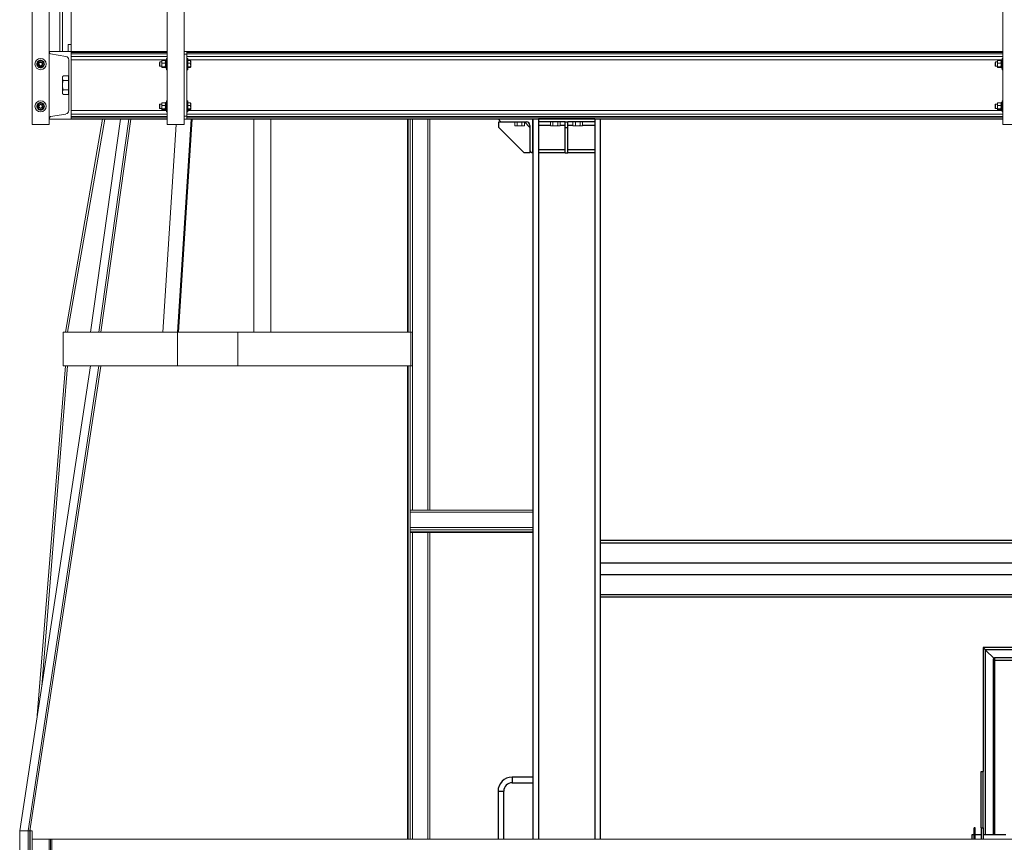
# Model space of a CAD drawing. Units: inches. Extents: x 0 to 2758, y 0 to 1839.
# Drawn here: x 832 to 919, y 251 to 324 of the extents above; entities that cross this region are included whole.
import ezdxf

# ---------------------------------------------------------------- set-up
doc = ezdxf.new("R2010")
doc.units = ezdxf.units.IN
doc.header["$LTSCALE"] = 96
doc.header["$MEASUREMENT"] = 0
doc.layers.add('GREEN', color=2, linetype='Continuous')

# ---------------------------------------------------------------- blocks, each defined once
blk = doc.blocks.new('50K-03')
for p, q in [((874.25, 314.719), (874.25, 314.719)), ((874.25, 313.969), (874.25, 314.469)), ((874.25, 314.469), (874.5, 314.469)), ((876.5, 311.719), (874.25, 313.969)), ((874.5, 314.469), (876.688, 314.469)), ((876.513, 314.456), (877, 313.969)), ((877, 314.156), (877, 311.969)), ((877.25, 311.719), (877.25, 314.719)), ((877.25, 314.719), (877.25, 250.813)), ((882.75, 314.719), (877.75, 314.719)), ((877.75, 314.719), (877.75, 314.719)), ((877.75, 314.719), (877.75, 314.469)), ((880.125, 314.469), (877.75, 314.469)), ((877.75, 314.469), (877.75, 314.156)), ((877.75, 314.156), (877.75, 311.969)), ((878.817, 314.156), (877.75, 314.156)), ((880.125, 314.156), (879.683, 314.156)), ((880.125, 313.969), (880.125, 314.469)), ((880.125, 314.469), (880.375, 314.469)), ((880.125, 313.969), (880.375, 313.969)), ((880.125, 311.719), (880.125, 313.969)), ((882.75, 314.469), (880.375, 314.469)), ((880.375, 313.969), (880.375, 314.469)), ((880.817, 314.156), (880.375, 314.156)), ((880.375, 311.719), (880.375, 313.969)), ((882.75, 314.156), (881.683, 314.156)), ((882.75, 314.719), (882.75, 314.719)), ((882.75, 314.719), (882.75, 314.469)), ((882.75, 314.469), (882.75, 314.156)), ((882.75, 314.156), (882.75, 311.969)), ((883.25, 314.719), (883.25, 250.813)), ((877, 311.719), (876.5, 311.719)), ((877, 311.969), (877, 311.719)), ((877.25, 311.719), (877.25, 311.719)), ((877.75, 311.969), (877.75, 311.719)), ((880.125, 311.969), (877.75, 311.969)), ((880.125, 311.719), (877.75, 311.719)), ((877.75, 311.719), (877.75, 250.813)), ((880.125, 311.719), (880.375, 311.719)), ((882.75, 311.969), (880.375, 311.969)), ((882.75, 311.719), (880.375, 311.719)), ((882.75, 311.969), (882.75, 311.719)), ((882.75, 311.719), (882.75, 250.813)), ((883.25, 277.33), (997.25, 277.33)), ((883.25, 277.111), (997.25, 277.111)), ((883.25, 275.343), (997.25, 275.343)), ((883.25, 274.282), (997.25, 274.282)), ((883.25, 272.514), (997.25, 272.514)), ((997.25, 272.295), (883.25, 272.295)), ((917.25, 267.812), (917.25, 256.813)), ((963.25, 267.812), (917.25, 267.812)), ((918.25, 266.813), (917.437, 267.625)), ((963.063, 267.625), (917.437, 267.625)), ((917.437, 267.625), (917.437, 251.187)), ((918.145, 266.813), (918.25, 266.813)), ((918.145, 266.813), (918.145, 251.187)), ((918.25, 266.918), (918.25, 266.688)), ((918.25, 266.918), (962.25, 266.918)), ((918.25, 266.688), (962.25, 266.688)), ((918.25, 266.688), (918.25, 251.187)), ((877.25, 256.313), (875.42, 256.313)), ((875.42, 256.313), (875.42, 256.062)), ((917.063, 256.813), (917.25, 256.813)), ((917.063, 251.813), (917.063, 256.813)), ((917.25, 251.813), (917.25, 256.813)), ((875.42, 256.062), (875.42, 255.812)), ((875.42, 255.812), (877.25, 255.812)), ((874.17, 255.063), (874.17, 250.813)), ((874.17, 255.063), (874.42, 255.063)), ((874.42, 255.063), (874.67, 255.063)), ((874.67, 250.813), (874.67, 255.063)), ((916.538, 251.813), (916.438, 251.813)), ((916.438, 250.813), (916.438, 251.813)), ((916.538, 250.813), (916.538, 251.813)), ((917.063, 251.813), (917.063, 250.813)), ((917.063, 251.813), (917.25, 251.813)), ((917.25, 251.813), (917.25, 250.813)), ((916.438, 251.187), (916.25, 251.187)), ((916.25, 251.187), (916.25, 250.813)), ((917.063, 251.187), (916.538, 251.187)), ((919.25, 251.187), (917.25, 251.187))]:
    blk.add_line(p, q)
at = {"flags": 128}
for points in [[(917.437, 267.625), (917.401, 267.662), (917.366, 267.697), (917.333, 267.729), (917.305, 267.758), (917.282, 267.781), (917.264, 267.798), (917.254, 267.809), (917.25, 267.812)], [(917.25, 267.812), (917.254, 267.809), (917.264, 267.798), (917.282, 267.781), (917.305, 267.758), (917.333, 267.729), (917.366, 267.697), (917.401, 267.662), (917.437, 267.625)]]:
    blk.add_lwpolyline(points, dxfattribs=at)
for centre, radius, start, end in [((874.5, 314.719), 0.25, 180, 270), ((876.688, 314.156), 0.313, 0, 90), ((877.25, 311.969), 0.25, 180, 270), ((875.42, 255.063), 1.25, 90, 180), ((875.42, 255.063), 0.75, 90, 180)]:
    blk.add_arc(centre, radius, start, end)
at = {"layer": 'GREEN', "linetype": 'Continuous', "lineweight": 15}
for p, q in [((844.8, 361.844), (844.8, 314.219)), ((846.3, 361.844), (846.3, 314.219)), ((919, 361.844), (919, 314.219)), ((832.8, 342.844), (832.8, 314.219)), ((834.3, 342.844), (834.3, 314.219)), ((835.25, 320.719), (835.25, 325.719)), ((835.5, 320.719), (835.5, 325.719)), ((836.25, 320.719), (836.25, 325.719)), ((836, 321.344), (836, 320.719)), ((836, 321.344), (836.25, 321.344)), ((834.3, 320.719), (834.33, 320.719)), ((836.25, 320.719), (834.33, 320.719)), ((834.33, 320.719), (834.33, 320.621)), ((834.43, 320.502), (835.799, 320.274)), ((835.25, 320.719), (835.5, 320.719)), ((836.25, 314.719), (836.25, 320.719)), ((844.8, 320.719), (836.25, 320.719)), ((836.25, 320.621), (836.25, 320.719)), ((836.25, 320.621), (844.8, 320.621)), ((836.25, 320.502), (844.8, 320.502)), ((836.25, 320.274), (844.8, 320.274)), ((844.797, 320.094), (844.734, 320.094)), ((844.734, 320.094), (844.734, 319.094)), ((844.797, 320.094), (844.797, 319.094)), ((846.547, 320.469), (846.297, 320.469)), ((846.297, 314.969), (846.297, 320.469)), ((846.3, 320.719), (846.547, 320.719)), ((846.547, 320.719), (846.547, 320.469)), ((919, 320.719), (846.547, 320.719)), ((846.547, 320.621), (919, 320.621)), ((846.547, 320.502), (919, 320.502)), ((846.547, 314.969), (846.547, 320.469)), ((846.547, 320.274), (919, 320.274)), ((846.61, 320.094), (846.547, 320.094)), ((846.61, 320.094), (846.61, 319.094)), ((919, 320.094), (918.937, 320.094)), ((918.937, 320.094), (918.937, 319.094)), ((833.309, 319.447), (833.258, 319.416)), ((833.335, 319.411), (833.29, 319.372)), ((836.05, 319.978), (836.05, 315.459)), ((836.25, 319.978), (844.734, 319.978)), ((844.147, 319.781), (844.11, 319.744)), ((844.11, 319.744), (844.11, 319.443)), ((844.11, 319.443), (844.147, 319.406)), ((844.303, 319.781), (844.147, 319.781)), ((844.147, 319.781), (844.147, 319.406)), ((844.147, 319.406), (844.303, 319.406)), ((844.31, 319.883), (844.303, 319.875)), ((844.303, 319.787), (844.303, 319.875)), ((844.303, 319.514), (844.303, 319.787)), ((844.303, 319.32), (844.303, 319.514)), ((844.303, 319.313), (844.303, 319.32)), ((844.303, 319.313), (844.31, 319.305)), ((844.602, 319.905), (844.34, 319.905)), ((844.602, 319.669), (844.34, 319.669)), ((844.602, 319.358), (844.34, 319.358)), ((844.602, 319.283), (844.34, 319.283)), ((844.64, 319.875), (844.633, 319.883)), ((844.633, 319.305), (844.64, 319.313)), ((844.734, 319.935), (844.64, 319.935)), ((844.64, 319.935), (844.64, 319.252)), ((844.64, 319.252), (844.734, 319.252)), ((844.797, 319.978), (844.8, 319.978)), ((844.8, 319.781), (844.797, 319.781)), ((844.797, 319.406), (844.8, 319.406)), ((846.61, 319.978), (918.937, 319.978)), ((846.61, 319.905), (846.853, 319.905)), ((846.61, 319.669), (846.853, 319.669)), ((846.61, 319.358), (846.853, 319.358)), ((846.61, 319.283), (846.853, 319.283)), ((846.871, 319.882), (846.853, 319.905)), ((846.878, 319.875), (846.873, 319.883)), ((846.873, 319.305), (846.878, 319.313)), ((846.878, 319.875), (846.878, 319.787)), ((846.878, 319.514), (846.878, 319.787)), ((846.878, 319.32), (846.878, 319.514)), ((846.878, 319.313), (846.878, 319.32)), ((918.35, 319.781), (918.313, 319.744)), ((918.313, 319.744), (918.313, 319.443)), ((918.313, 319.443), (918.35, 319.406)), ((918.506, 319.781), (918.35, 319.781)), ((918.35, 319.781), (918.35, 319.406)), ((918.35, 319.406), (918.506, 319.406)), ((918.513, 319.883), (918.506, 319.875)), ((918.506, 319.787), (918.506, 319.875)), ((918.506, 319.514), (918.506, 319.787)), ((918.506, 319.32), (918.506, 319.514)), ((918.506, 319.313), (918.506, 319.32)), ((918.506, 319.313), (918.513, 319.305)), ((918.806, 319.905), (918.544, 319.905)), ((918.806, 319.669), (918.544, 319.669)), ((918.806, 319.358), (918.544, 319.358)), ((918.806, 319.283), (918.544, 319.283)), ((918.843, 319.875), (918.836, 319.883)), ((918.836, 319.305), (918.843, 319.313)), ((918.937, 319.935), (918.843, 319.935)), ((918.843, 319.935), (918.843, 319.252)), ((918.843, 319.252), (918.937, 319.252)), ((835.551, 318.549), (835.487, 318.438)), ((835.487, 318.438), (835.487, 318.341)), ((835.487, 317.719), (835.487, 318.341)), ((836.035, 318.549), (835.551, 318.549)), ((836.035, 318.549), (836.035, 318.341)), ((836.05, 318.438), (836.035, 318.438)), ((836.035, 318.341), (836.035, 318.134)), ((844.734, 319.094), (844.797, 319.094)), ((846.547, 319.094), (846.61, 319.094)), ((918.937, 319.094), (919, 319.094)), ((835.487, 317.719), (835.487, 317.096)), ((836.035, 318.134), (835.551, 318.134)), ((836.035, 318.134), (836.035, 317.719)), ((836.035, 317.719), (836.035, 317.304)), ((835.487, 317.096), (835.487, 317)), ((835.487, 317), (835.551, 316.889)), ((836.035, 317.304), (835.551, 317.304)), ((836.035, 316.889), (835.551, 316.889)), ((836.035, 317.304), (836.035, 317.096)), ((836.035, 317.096), (836.035, 316.889)), ((836.035, 317), (836.05, 317)), ((833.309, 315.697), (833.258, 315.666)), ((833.335, 315.661), (833.29, 315.622)), ((844.147, 316.031), (844.11, 315.994)), ((844.11, 315.994), (844.11, 315.693)), ((844.11, 315.693), (844.147, 315.656)), ((844.303, 316.031), (844.147, 316.031)), ((844.147, 316.031), (844.147, 315.656)), ((844.147, 315.656), (844.303, 315.656)), ((844.31, 316.133), (844.303, 316.125)), ((844.303, 316.037), (844.303, 316.125)), ((844.303, 315.764), (844.303, 316.037)), ((844.303, 315.57), (844.303, 315.764)), ((844.602, 316.155), (844.34, 316.155)), ((844.602, 315.919), (844.34, 315.919)), ((844.64, 316.125), (844.633, 316.133)), ((844.734, 316.185), (844.64, 316.185)), ((844.64, 316.185), (844.64, 315.502)), ((844.797, 316.344), (844.734, 316.344)), ((844.734, 316.344), (844.734, 315.344)), ((844.797, 316.344), (844.797, 315.344)), ((844.8, 316.031), (844.797, 316.031)), ((844.797, 315.656), (844.8, 315.656)), ((846.61, 316.344), (846.547, 316.344)), ((846.61, 316.344), (846.61, 315.344)), ((846.61, 316.155), (846.853, 316.155)), ((846.61, 315.919), (846.853, 315.919)), ((846.871, 316.132), (846.853, 316.155)), ((846.878, 316.125), (846.873, 316.133)), ((846.878, 316.125), (846.878, 316.037)), ((846.878, 315.764), (846.878, 316.037)), ((846.878, 315.57), (846.878, 315.764)), ((918.35, 316.031), (918.313, 315.994)), ((918.313, 315.994), (918.313, 315.693)), ((918.313, 315.693), (918.35, 315.656)), ((918.506, 316.031), (918.35, 316.031)), ((918.35, 316.031), (918.35, 315.656)), ((918.35, 315.656), (918.506, 315.656)), ((918.513, 316.133), (918.506, 316.125)), ((918.506, 316.037), (918.506, 316.125)), ((918.506, 315.764), (918.506, 316.037)), ((918.506, 315.57), (918.506, 315.764)), ((918.806, 316.155), (918.544, 316.155)), ((918.806, 315.919), (918.544, 315.919)), ((918.843, 316.125), (918.836, 316.133)), ((918.937, 316.185), (918.843, 316.185)), ((918.843, 316.185), (918.843, 315.502)), ((919, 316.344), (918.937, 316.344)), ((918.937, 316.344), (918.937, 315.344)), ((834.33, 314.817), (834.33, 314.719)), ((835.799, 315.163), (834.43, 314.935)), ((836.25, 315.459), (844.734, 315.459)), ((836.25, 315.163), (844.8, 315.163)), ((836.25, 314.935), (844.8, 314.935)), ((836.25, 314.719), (836.25, 314.817)), ((836.25, 314.817), (844.8, 314.817)), ((844.303, 315.563), (844.303, 315.57)), ((844.303, 315.563), (844.31, 315.555)), ((844.602, 315.608), (844.34, 315.608)), ((844.602, 315.533), (844.34, 315.533)), ((844.633, 315.555), (844.64, 315.563)), ((844.64, 315.502), (844.734, 315.502)), ((844.734, 315.344), (844.797, 315.344)), ((844.797, 315.459), (844.8, 315.459)), ((846.297, 314.969), (846.547, 314.969)), ((846.547, 315.344), (846.61, 315.344)), ((846.547, 315.163), (919, 315.163)), ((846.547, 314.969), (846.547, 314.719)), ((846.547, 314.935), (919, 314.935)), ((846.547, 314.817), (919, 314.817)), ((846.61, 315.608), (846.853, 315.608)), ((846.61, 315.533), (846.853, 315.533)), ((846.61, 315.459), (918.937, 315.459)), ((846.873, 315.555), (846.878, 315.563)), ((846.878, 315.563), (846.878, 315.57)), ((918.506, 315.563), (918.506, 315.57)), ((918.506, 315.563), (918.513, 315.555)), ((918.806, 315.608), (918.544, 315.608)), ((918.806, 315.533), (918.544, 315.533)), ((918.836, 315.555), (918.843, 315.563)), ((918.843, 315.502), (918.937, 315.502)), ((918.937, 315.344), (919, 315.344)), ((832.8, 314.219), (834.3, 314.219)), ((834.33, 314.719), (834.3, 314.719)), ((834.33, 314.719), (836.25, 314.719)), ((835.749, 295.812), (839.056, 314.719)), ((835.939, 295.812), (839.247, 314.719)), ((836.25, 314.719), (844.8, 314.719)), ((837.972, 295.812), (840.636, 314.719)), ((838.722, 295.812), (841.386, 314.719)), ((838.887, 295.812), (841.551, 314.719)), ((844.396, 295.812), (845.586, 314.219)), ((844.8, 314.219), (846.3, 314.219)), ((845.695, 295.812), (846.917, 314.719)), ((845.79, 295.812), (847.012, 314.719)), ((846.547, 314.719), (846.3, 314.719)), ((846.547, 314.719), (919, 314.719)), ((852.499, 295.812), (852.499, 314.719)), ((853.999, 295.812), (853.999, 314.719)), ((866.124, 314.719), (866.124, 295.812)), ((866.187, 314.719), (866.187, 295.812)), ((866.374, 314.719), (866.374, 295.812)), ((866.562, 314.719), (866.562, 295.812)), ((867.937, 314.719), (867.937, 280.016)), ((868.124, 314.719), (868.124, 280.016)), ((875.647, 314.469), (875.647, 314.138)), ((875.647, 314.138), (875.705, 314.105)), ((875.705, 314.105), (875.755, 314.105)), ((876.08, 314.105), (875.755, 314.105)), ((875.864, 314.469), (875.864, 314.138)), ((876.08, 314.105), (876.405, 314.105)), ((876.297, 314.469), (876.297, 314.138)), ((876.405, 314.105), (876.455, 314.105)), ((876.455, 314.105), (876.513, 314.138)), ((876.513, 314.469), (876.513, 314.138)), ((878.817, 314.469), (878.817, 314.138)), ((878.817, 314.138), (878.875, 314.105)), ((878.875, 314.105), (878.925, 314.105)), ((879.25, 314.105), (878.925, 314.105)), ((879.034, 314.469), (879.034, 314.138)), ((879.25, 314.105), (879.575, 314.105)), ((879.467, 314.469), (879.467, 314.138)), ((879.575, 314.105), (879.625, 314.105)), ((879.625, 314.105), (879.683, 314.138)), ((879.683, 314.469), (879.683, 314.138)), ((880.817, 314.469), (880.817, 314.138)), ((880.817, 314.138), (880.875, 314.105)), ((880.875, 314.105), (880.925, 314.105)), ((881.25, 314.105), (880.925, 314.105)), ((881.034, 314.469), (881.034, 314.138)), ((881.25, 314.105), (881.575, 314.105)), ((881.467, 314.469), (881.467, 314.138)), ((881.575, 314.105), (881.625, 314.105)), ((881.625, 314.105), (881.683, 314.138)), ((881.683, 314.469), (881.683, 314.138)), ((919, 314.219), (920.5, 314.219)), ((835.562, 295.812), (835.562, 292.812)), ((835.562, 295.812), (845.487, 295.812)), ((845.487, 295.812), (845.695, 295.812)), ((845.695, 292.812), (845.695, 295.812)), ((845.695, 295.812), (845.715, 295.81)), ((845.715, 295.812), (851.062, 295.812)), ((851.062, 295.812), (851.062, 292.812)), ((851.062, 295.812), (866.437, 295.812)), ((866.437, 295.812), (866.437, 292.812)), ((866.437, 295.812), (866.562, 295.812)), ((866.562, 295.812), (866.562, 292.812)), ((831.694, 251.562), (837.972, 292.812)), ((832.444, 251.562), (838.722, 292.812)), ((832.606, 251.546), (838.885, 292.796)), ((833.248, 261.772), (835.749, 292.812)), ((833.647, 264.398), (835.937, 292.805)), ((835.562, 292.812), (845.487, 292.812)), ((835.749, 292.812), (835.937, 292.805)), ((835.937, 292.805), (835.937, 292.812)), ((838.722, 292.812), (838.885, 292.796)), ((838.885, 292.796), (838.885, 292.812)), ((845.695, 292.812), (845.487, 292.812)), ((845.715, 292.812), (845.695, 292.812)), ((845.715, 292.812), (851.062, 292.812)), ((851.062, 292.812), (866.437, 292.812)), ((866.124, 292.812), (866.124, 250.813)), ((866.187, 292.812), (866.187, 250.813)), ((866.374, 292.812), (866.374, 278.266)), ((866.437, 292.812), (866.562, 292.812)), ((866.562, 292.812), (866.562, 280.016)), ((877.25, 279.829), (866.374, 279.829)), ((877.25, 280.016), (866.422, 280.016)), ((877.25, 278.453), (866.374, 278.453)), ((877.25, 278.266), (866.374, 278.266)), ((866.374, 278.266), (866.374, 278.079)), ((866.374, 278.079), (866.374, 278.016)), ((877.25, 278.079), (866.374, 278.079)), ((877.25, 278.016), (866.374, 278.016)), ((866.374, 278.016), (866.374, 250.813)), ((866.562, 278.016), (866.562, 250.813)), ((867.937, 278.016), (867.937, 250.813)), ((868.124, 278.016), (868.124, 250.813)), ((831.694, 248.562), (831.694, 251.562)), ((831.694, 251.562), (832.444, 251.562)), ((832.444, 248.562), (832.444, 251.562)), ((832.444, 251.562), (832.606, 251.546)), ((832.606, 248.562), (832.606, 251.546)), ((832.608, 251.555), (832.613, 251.555)), ((832.613, 251.562), (832.618, 251.625)), ((832.613, 248.562), (832.613, 251.562)), ((832.613, 251.562), (832.8, 251.562)), ((832.8, 251.562), (832.8, 250.813)), ((832.8, 230.313), (832.8, 250.813)), ((832.8, 250.813), (834.3, 250.813)), ((834.3, 230.313), (834.3, 250.813)), ((834.425, 250.813), (834.3, 250.813)), ((834.425, 230.313), (834.425, 250.813)), ((834.55, 250.813), (834.425, 250.813)), ((834.55, 250.813), (1004.95, 250.813)), ((834.55, 249.313), (834.55, 250.813)), ((834.55, 230.313), (834.55, 250.813))]:
    blk.add_line(p, q, dxfattribs=at)
for centre, radius in [((833.55, 319.594), 0.5), ((833.55, 319.594), 0.188), ((833.55, 319.594), 0.15), ((833.55, 315.844), 0.5), ((833.55, 315.844), 0.188), ((833.55, 315.844), 0.15)]:
    blk.add_circle(centre, radius, dxfattribs=at)
for centre, radius, start, end in [((834.45, 320.621), 0.12, 180, 260.537), ((835.75, 319.978), 0.3, 0, 80.537), ((833.55, 319.594), 0.341, 220.39308, 211.39308), ((833.55, 319.594), 0.281, 155.89308, 215.89308), ((833.55, 319.594), 0.281, 95.89308, 155.89308), ((833.55, 319.594), 0.281, 215.89308, 275.89308), ((833.55, 319.594), 0.281, 35.89308, 95.89308), ((833.55, 319.594), 0.281, 275.89308, 335.89308), ((833.55, 319.594), 0.281, 335.89308, 35.89308), ((833.55, 315.844), 0.341, 220.39308, 211.39308), ((833.55, 315.844), 0.281, 155.89308, 215.89308), ((833.55, 315.844), 0.281, 95.89308, 155.89308), ((833.55, 315.844), 0.281, 215.89308, 275.89308), ((833.55, 315.844), 0.281, 35.89308, 95.89308), ((833.55, 315.844), 0.281, 275.89308, 335.89308), ((833.55, 315.844), 0.281, 335.89308, 35.89308), ((834.45, 314.817), 0.12, 99.463, 180), ((835.75, 315.459), 0.3, 279.463, 360)]:
    blk.add_arc(centre, radius, start, end, dxfattribs=at)
for points, knots in [([(833.227, 319.56), (833.238, 319.583), (833.258, 319.63), (833.281, 319.681), (833.293, 319.708), (833.294, 319.709)], [0, 0, 0, 0, 0.484022, 0.985642, 1, 1, 1, 1]), ([(833.322, 319.429), (833.32, 319.432), (833.294, 319.469), (833.261, 319.514), (833.233, 319.553), (833.227, 319.56)], [0, 0, 0, 0, 0.066033, 0.81284, 1, 1, 1, 1]), ([(833.294, 319.709), (833.303, 319.729), (833.322, 319.771), (833.344, 319.82), (833.356, 319.848), (833.36, 319.857)], [0, 0, 0, 0, 0.405795, 0.826148, 1, 1, 1, 1]), ([(833.417, 319.298), (833.409, 319.309), (833.379, 319.35), (833.346, 319.396), (833.322, 319.429)], [0, 0, 0, 0, 0.266191, 1, 1, 1, 1]), ([(833.36, 319.857), (833.385, 319.859), (833.436, 319.864), (833.492, 319.87), (833.52, 319.873), (833.521, 319.873)], [0, 0, 0, 0, 0.483963, 0.985684, 1, 1, 1, 1]), ([(833.579, 319.314), (833.556, 319.312), (833.51, 319.307), (833.457, 319.302), (833.426, 319.298), (833.417, 319.298)], [0, 0, 0, 0, 0.405793, 0.826146, 1, 1, 1, 1]), ([(833.521, 319.873), (833.544, 319.876), (833.59, 319.88), (833.643, 319.886), (833.674, 319.889), (833.683, 319.89)], [0, 0, 0, 0, 0.405683, 0.826145, 1, 1, 1, 1]), ([(833.74, 319.331), (833.715, 319.328), (833.664, 319.323), (833.608, 319.317), (833.58, 319.314), (833.579, 319.314)], [0, 0, 0, 0, 0.483963, 0.985672, 1, 1, 1, 1]), ([(833.778, 319.758), (833.775, 319.761), (833.749, 319.798), (833.716, 319.843), (833.688, 319.882), (833.683, 319.89)], [0, 0, 0, 0, 0.066033, 0.81284, 1, 1, 1, 1]), ([(833.807, 319.479), (833.797, 319.458), (833.778, 319.416), (833.756, 319.367), (833.744, 319.339), (833.74, 319.331)], [0, 0, 0, 0, 0.405695, 0.826147, 1, 1, 1, 1]), ([(833.873, 319.627), (833.865, 319.638), (833.834, 319.68), (833.802, 319.725), (833.778, 319.758)], [0, 0, 0, 0, 0.266146, 1, 1, 1, 1]), ([(833.873, 319.627), (833.862, 319.604), (833.842, 319.557), (833.819, 319.506), (833.807, 319.48), (833.807, 319.479)], [0, 0, 0, 0, 0.483999, 0.985642, 1, 1, 1, 1]), ([(844.34, 319.905), (844.331, 319.886), (844.31, 319.849), (844.303, 319.808), (844.303, 319.788), (844.303, 319.787)], [0, 0, 0, 0, 0.484061, 0.985632, 1, 1, 1, 1]), ([(844.303, 319.787), (844.304, 319.771), (844.307, 319.737), (844.324, 319.698), (844.337, 319.676), (844.34, 319.669)], [0, 0, 0, 0, 0.405725, 0.826088, 1, 1, 1, 1]), ([(844.34, 319.669), (844.331, 319.645), (844.31, 319.596), (844.303, 319.542), (844.303, 319.514), (844.303, 319.514)], [0, 0, 0, 0, 0.484046, 0.985715, 1, 1, 1, 1]), ([(844.303, 319.514), (844.304, 319.492), (844.307, 319.448), (844.324, 319.396), (844.337, 319.367), (844.34, 319.358)], [0, 0, 0, 0, 0.405798, 0.826144, 1, 1, 1, 1]), ([(844.303, 319.32), (844.303, 319.321), (844.303, 319.332), (844.317, 319.345), (844.336, 319.356), (844.34, 319.358)], [0, 0, 0, 0, 0.0660165, 0.8128955, 1, 1, 1, 1]), ([(844.34, 319.283), (844.335, 319.286), (844.313, 319.298), (844.307, 319.311), (844.303, 319.32)], [0, 0, 0, 0, 0.266172, 1, 1, 1, 1]), ([(844.315, 319.882), (844.318, 319.888), (844.323, 319.895), (844.336, 319.903), (844.34, 319.905)], [0, 0, 0, 0, 0.687899, 1, 1, 1, 1]), ([(844.602, 319.905), (844.612, 319.886), (844.632, 319.849), (844.64, 319.808), (844.64, 319.788), (844.64, 319.787)], [0, 0, 0, 0, 0.484061, 0.985632, 1, 1, 1, 1]), ([(844.628, 319.882), (844.625, 319.888), (844.62, 319.895), (844.607, 319.903), (844.602, 319.905)], [0, 0, 0, 0, 0.687905, 1, 1, 1, 1]), ([(844.64, 319.787), (844.638, 319.771), (844.636, 319.737), (844.619, 319.698), (844.606, 319.676), (844.602, 319.669)], [0, 0, 0, 0, 0.405725, 0.826088, 1, 1, 1, 1]), ([(844.602, 319.669), (844.612, 319.645), (844.632, 319.596), (844.64, 319.542), (844.64, 319.514), (844.64, 319.514)], [0, 0, 0, 0, 0.484046, 0.985715, 1, 1, 1, 1]), ([(844.64, 319.514), (844.638, 319.492), (844.636, 319.448), (844.619, 319.396), (844.606, 319.367), (844.602, 319.358)], [0, 0, 0, 0, 0.405798, 0.826144, 1, 1, 1, 1]), ([(844.64, 319.32), (844.64, 319.321), (844.639, 319.332), (844.626, 319.345), (844.606, 319.356), (844.602, 319.358)], [0, 0, 0, 0, 0.0660165, 0.8128955, 1, 1, 1, 1]), ([(844.602, 319.283), (844.608, 319.286), (844.622, 319.293), (844.626, 319.301), (844.628, 319.305)], [0, 0, 0, 0, 0.444108, 1, 1, 1, 1]), ([(846.853, 319.905), (846.86, 319.886), (846.874, 319.847), (846.877, 319.807), (846.878, 319.787)], [0, 0, 0, 0, 0.495471, 1, 1, 1, 1]), ([(846.878, 319.787), (846.878, 319.784), (846.878, 319.744), (846.865, 319.705), (846.853, 319.669)], [0, 0, 0, 0, 0.070294, 1, 1, 1, 1]), ([(846.853, 319.669), (846.86, 319.644), (846.874, 319.593), (846.877, 319.54), (846.878, 319.514)], [0, 0, 0, 0, 0.495446, 1, 1, 1, 1]), ([(846.878, 319.514), (846.878, 319.51), (846.878, 319.457), (846.865, 319.406), (846.853, 319.358)], [0, 0, 0, 0, 0.070214, 1, 1, 1, 1]), ([(846.853, 319.358), (846.863, 319.349), (846.876, 319.336), (846.878, 319.323), (846.878, 319.32)], [0, 0, 0, 0, 0.763399, 1, 1, 1, 1]), ([(846.878, 319.32), (846.875, 319.31), (846.871, 319.298), (846.856, 319.285), (846.853, 319.283)], [0, 0, 0, 0, 0.782912, 1, 1, 1, 1]), ([(918.544, 319.905), (918.534, 319.886), (918.514, 319.849), (918.506, 319.808), (918.506, 319.788), (918.506, 319.787)], [0, 0, 0, 0, 0.484061, 0.985632, 1, 1, 1, 1]), ([(918.506, 319.787), (918.507, 319.771), (918.51, 319.737), (918.527, 319.698), (918.54, 319.676), (918.544, 319.669)], [0, 0, 0, 0, 0.405725, 0.826088, 1, 1, 1, 1]), ([(918.544, 319.669), (918.534, 319.645), (918.514, 319.596), (918.506, 319.542), (918.506, 319.514), (918.506, 319.514)], [0, 0, 0, 0, 0.484046, 0.985715, 1, 1, 1, 1]), ([(918.506, 319.514), (918.507, 319.492), (918.51, 319.448), (918.527, 319.396), (918.54, 319.367), (918.544, 319.358)], [0, 0, 0, 0, 0.405798, 0.826144, 1, 1, 1, 1]), ([(918.506, 319.32), (918.506, 319.321), (918.507, 319.332), (918.52, 319.345), (918.54, 319.356), (918.544, 319.358)], [0, 0, 0, 0, 0.066016, 0.812876, 1, 1, 1, 1]), ([(918.544, 319.283), (918.538, 319.286), (918.516, 319.298), (918.51, 319.311), (918.506, 319.32)], [0, 0, 0, 0, 0.266172, 1, 1, 1, 1]), ([(918.518, 319.882), (918.521, 319.888), (918.526, 319.895), (918.539, 319.903), (918.544, 319.905)], [0, 0, 0, 0, 0.687875, 1, 1, 1, 1]), ([(918.806, 319.905), (918.815, 319.886), (918.835, 319.849), (918.843, 319.808), (918.843, 319.788), (918.843, 319.787)], [0, 0, 0, 0, 0.484061, 0.985632, 1, 1, 1, 1]), ([(918.831, 319.882), (918.828, 319.888), (918.823, 319.895), (918.81, 319.903), (918.806, 319.905)], [0, 0, 0, 0, 0.687899, 1, 1, 1, 1]), ([(918.843, 319.787), (918.842, 319.771), (918.839, 319.737), (918.822, 319.698), (918.809, 319.676), (918.806, 319.669)], [0, 0, 0, 0, 0.405725, 0.826088, 1, 1, 1, 1]), ([(918.806, 319.669), (918.815, 319.645), (918.835, 319.596), (918.843, 319.542), (918.843, 319.514), (918.843, 319.514)], [0, 0, 0, 0, 0.484046, 0.985715, 1, 1, 1, 1]), ([(918.843, 319.514), (918.842, 319.492), (918.839, 319.448), (918.822, 319.396), (918.809, 319.367), (918.806, 319.358)], [0, 0, 0, 0, 0.405798, 0.826144, 1, 1, 1, 1]), ([(918.843, 319.32), (918.843, 319.321), (918.842, 319.332), (918.829, 319.345), (918.809, 319.356), (918.806, 319.358)], [0, 0, 0, 0, 0.0660165, 0.8128955, 1, 1, 1, 1]), ([(918.806, 319.283), (918.811, 319.286), (918.825, 319.293), (918.829, 319.301), (918.831, 319.305)], [0, 0, 0, 0, 0.4440889, 1, 1, 1, 1]), ([(835.487, 318.341), (835.487, 318.346), (835.488, 318.384), (835.502, 318.454), (835.535, 318.517), (835.551, 318.549)], [0, 0, 0, 0, 0.070099, 0.530783, 1, 1, 1, 1]), ([(835.551, 318.134), (835.533, 318.168), (835.497, 318.236), (835.49, 318.306), (835.487, 318.341)], [0, 0, 0, 0, 0.495466, 1, 1, 1, 1]), ([(835.487, 317.719), (835.488, 317.752), (835.49, 317.839), (835.51, 317.978), (835.537, 318.082), (835.551, 318.134)], [0, 0, 0, 0, 0.238093, 0.616932, 1, 1, 1, 1]), ([(835.551, 317.304), (835.543, 317.333), (835.521, 317.415), (835.494, 317.554), (835.489, 317.664), (835.487, 317.719)], [0, 0, 0, 0, 0.218938, 0.606914, 1, 1, 1, 1]), ([(835.487, 317.096), (835.487, 317.101), (835.488, 317.138), (835.502, 317.208), (835.535, 317.272), (835.551, 317.304)], [0, 0, 0, 0, 0.07012, 0.530799, 1, 1, 1, 1]), ([(835.551, 316.889), (835.533, 316.922), (835.497, 316.99), (835.49, 317.061), (835.487, 317.096)], [0, 0, 0, 0, 0.495466, 1, 1, 1, 1]), ([(833.227, 315.81), (833.238, 315.833), (833.258, 315.88), (833.281, 315.931), (833.293, 315.958), (833.294, 315.959)], [0, 0, 0, 0, 0.4841208, 0.9856421, 1, 1, 1, 1]), ([(833.322, 315.679), (833.32, 315.682), (833.294, 315.719), (833.261, 315.764), (833.233, 315.803), (833.227, 315.81)], [0, 0, 0, 0, 0.066123, 0.812925, 1, 1, 1, 1]), ([(833.294, 315.959), (833.303, 315.979), (833.322, 316.021), (833.344, 316.07), (833.356, 316.098), (833.36, 316.107)], [0, 0, 0, 0, 0.405757, 0.826069, 1, 1, 1, 1]), ([(833.417, 315.548), (833.409, 315.559), (833.379, 315.6), (833.346, 315.646), (833.322, 315.679)], [0, 0, 0, 0, 0.266191, 1, 1, 1, 1]), ([(833.36, 316.107), (833.385, 316.109), (833.436, 316.114), (833.492, 316.12), (833.52, 316.123), (833.521, 316.123)], [0, 0, 0, 0, 0.483958, 0.985684, 1, 1, 1, 1]), ([(833.521, 316.123), (833.544, 316.126), (833.59, 316.13), (833.643, 316.136), (833.674, 316.139), (833.683, 316.14)], [0, 0, 0, 0, 0.405695, 0.826156, 1, 1, 1, 1]), ([(833.778, 316.008), (833.775, 316.011), (833.749, 316.048), (833.716, 316.093), (833.688, 316.132), (833.683, 316.14)], [0, 0, 0, 0, 0.066123, 0.812925, 1, 1, 1, 1]), ([(833.807, 315.729), (833.797, 315.708), (833.778, 315.666), (833.756, 315.617), (833.744, 315.589), (833.74, 315.581)], [0, 0, 0, 0, 0.405696, 0.826052, 1, 1, 1, 1]), ([(833.873, 315.877), (833.865, 315.888), (833.834, 315.93), (833.802, 315.975), (833.778, 316.008)], [0, 0, 0, 0, 0.266146, 1, 1, 1, 1]), ([(833.873, 315.877), (833.862, 315.854), (833.842, 315.807), (833.819, 315.756), (833.807, 315.73), (833.807, 315.729)], [0, 0, 0, 0, 0.483999, 0.985642, 1, 1, 1, 1]), ([(844.34, 316.155), (844.331, 316.136), (844.31, 316.099), (844.303, 316.058), (844.303, 316.038), (844.303, 316.037)], [0, 0, 0, 0, 0.483982, 0.985632, 1, 1, 1, 1]), ([(844.303, 316.037), (844.304, 316.021), (844.307, 315.987), (844.324, 315.948), (844.337, 315.926), (844.34, 315.919)], [0, 0, 0, 0, 0.405755, 0.82615, 1, 1, 1, 1]), ([(844.34, 315.919), (844.331, 315.895), (844.31, 315.846), (844.303, 315.792), (844.303, 315.764), (844.303, 315.764)], [0, 0, 0, 0, 0.483994, 0.985609, 1, 1, 1, 1]), ([(844.303, 315.764), (844.304, 315.742), (844.307, 315.698), (844.324, 315.646), (844.337, 315.617), (844.34, 315.608)], [0, 0, 0, 0, 0.405695, 0.826043, 1, 1, 1, 1]), ([(844.315, 316.132), (844.318, 316.138), (844.323, 316.145), (844.336, 316.153), (844.34, 316.155)], [0, 0, 0, 0, 0.68794, 1, 1, 1, 1]), ([(844.602, 316.155), (844.612, 316.136), (844.632, 316.099), (844.64, 316.058), (844.64, 316.038), (844.64, 316.037)], [0, 0, 0, 0, 0.483982, 0.985632, 1, 1, 1, 1]), ([(844.628, 316.132), (844.625, 316.138), (844.62, 316.145), (844.607, 316.153), (844.602, 316.155)], [0, 0, 0, 0, 0.6879461, 1, 1, 1, 1]), ([(844.64, 316.037), (844.638, 316.021), (844.636, 315.987), (844.619, 315.948), (844.606, 315.926), (844.602, 315.919)], [0, 0, 0, 0, 0.405755, 0.82615, 1, 1, 1, 1]), ([(844.602, 315.919), (844.612, 315.895), (844.632, 315.846), (844.64, 315.792), (844.64, 315.764), (844.64, 315.764)], [0, 0, 0, 0, 0.483994, 0.985609, 1, 1, 1, 1]), ([(844.64, 315.764), (844.638, 315.742), (844.636, 315.698), (844.619, 315.646), (844.606, 315.617), (844.602, 315.608)], [0, 0, 0, 0, 0.405695, 0.826043, 1, 1, 1, 1]), ([(846.853, 316.155), (846.86, 316.136), (846.874, 316.097), (846.877, 316.057), (846.878, 316.037)], [0, 0, 0, 0, 0.495471, 1, 1, 1, 1]), ([(846.878, 316.037), (846.878, 316.034), (846.878, 315.994), (846.865, 315.955), (846.853, 315.919)], [0, 0, 0, 0, 0.070217, 1, 1, 1, 1]), ([(846.853, 315.919), (846.86, 315.894), (846.874, 315.843), (846.877, 315.79), (846.878, 315.764)], [0, 0, 0, 0, 0.4955, 1, 1, 1, 1]), ([(846.878, 315.764), (846.878, 315.76), (846.878, 315.707), (846.865, 315.656), (846.853, 315.608)], [0, 0, 0, 0, 0.070214, 1, 1, 1, 1]), ([(918.544, 316.155), (918.534, 316.136), (918.514, 316.099), (918.506, 316.058), (918.506, 316.038), (918.506, 316.037)], [0, 0, 0, 0, 0.483982, 0.985632, 1, 1, 1, 1]), ([(918.506, 316.037), (918.507, 316.021), (918.51, 315.987), (918.527, 315.948), (918.54, 315.926), (918.544, 315.919)], [0, 0, 0, 0, 0.405755, 0.82615, 1, 1, 1, 1]), ([(918.544, 315.919), (918.534, 315.895), (918.514, 315.846), (918.506, 315.792), (918.506, 315.764), (918.506, 315.764)], [0, 0, 0, 0, 0.483994, 0.985609, 1, 1, 1, 1]), ([(918.506, 315.764), (918.507, 315.742), (918.51, 315.698), (918.527, 315.646), (918.54, 315.617), (918.544, 315.608)], [0, 0, 0, 0, 0.405695, 0.826043, 1, 1, 1, 1]), ([(918.518, 316.132), (918.521, 316.138), (918.526, 316.145), (918.539, 316.153), (918.544, 316.155)], [0, 0, 0, 0, 0.687916, 1, 1, 1, 1]), ([(918.806, 316.155), (918.815, 316.136), (918.835, 316.099), (918.843, 316.058), (918.843, 316.038), (918.843, 316.037)], [0, 0, 0, 0, 0.483982, 0.985632, 1, 1, 1, 1]), ([(918.831, 316.132), (918.828, 316.138), (918.823, 316.145), (918.81, 316.153), (918.806, 316.155)], [0, 0, 0, 0, 0.68794, 1, 1, 1, 1]), ([(918.843, 316.037), (918.842, 316.021), (918.839, 315.987), (918.822, 315.948), (918.809, 315.926), (918.806, 315.919)], [0, 0, 0, 0, 0.405755, 0.82615, 1, 1, 1, 1]), ([(918.806, 315.919), (918.815, 315.895), (918.835, 315.846), (918.843, 315.792), (918.843, 315.764), (918.843, 315.764)], [0, 0, 0, 0, 0.483994, 0.985609, 1, 1, 1, 1]), ([(918.843, 315.764), (918.842, 315.742), (918.839, 315.698), (918.822, 315.646), (918.809, 315.617), (918.806, 315.608)], [0, 0, 0, 0, 0.405695, 0.826043, 1, 1, 1, 1]), ([(833.579, 315.564), (833.556, 315.562), (833.51, 315.557), (833.457, 315.552), (833.426, 315.548), (833.417, 315.548)], [0, 0, 0, 0, 0.4058, 0.826148, 1, 1, 1, 1]), ([(833.74, 315.581), (833.715, 315.578), (833.664, 315.573), (833.608, 315.567), (833.58, 315.564), (833.579, 315.564)], [0, 0, 0, 0, 0.483969, 0.985684, 1, 1, 1, 1]), ([(844.303, 315.57), (844.303, 315.571), (844.303, 315.582), (844.317, 315.595), (844.336, 315.606), (844.34, 315.608)], [0, 0, 0, 0, 0.066042, 0.81292, 1, 1, 1, 1]), ([(844.34, 315.533), (844.335, 315.536), (844.313, 315.548), (844.307, 315.561), (844.303, 315.57)], [0, 0, 0, 0, 0.266154, 1, 1, 1, 1]), ([(844.64, 315.57), (844.64, 315.571), (844.639, 315.582), (844.626, 315.595), (844.606, 315.606), (844.602, 315.608)], [0, 0, 0, 0, 0.066042, 0.81292, 1, 1, 1, 1]), ([(844.602, 315.533), (844.608, 315.536), (844.622, 315.543), (844.626, 315.551), (844.628, 315.555)], [0, 0, 0, 0, 0.444085, 1, 1, 1, 1]), ([(846.853, 315.608), (846.863, 315.599), (846.876, 315.586), (846.878, 315.573), (846.878, 315.57)], [0, 0, 0, 0, 0.763373, 1, 1, 1, 1]), ([(846.878, 315.57), (846.875, 315.56), (846.871, 315.548), (846.856, 315.535), (846.853, 315.533)], [0, 0, 0, 0, 0.782932, 1, 1, 1, 1]), ([(918.506, 315.57), (918.506, 315.571), (918.507, 315.582), (918.52, 315.595), (918.54, 315.606), (918.544, 315.608)], [0, 0, 0, 0, 0.066042, 0.812901, 1, 1, 1, 1]), ([(918.544, 315.533), (918.538, 315.536), (918.516, 315.548), (918.51, 315.561), (918.506, 315.57)], [0, 0, 0, 0, 0.266154, 1, 1, 1, 1]), ([(918.843, 315.57), (918.843, 315.571), (918.842, 315.582), (918.829, 315.595), (918.809, 315.606), (918.806, 315.608)], [0, 0, 0, 0, 0.066042, 0.81292, 1, 1, 1, 1]), ([(918.806, 315.533), (918.811, 315.536), (918.825, 315.543), (918.829, 315.551), (918.831, 315.555)], [0, 0, 0, 0, 0.444066, 1, 1, 1, 1]), ([(875.755, 314.105), (875.753, 314.105), (875.733, 314.105), (875.697, 314.112), (875.664, 314.13), (875.647, 314.138)], [0, 0, 0, 0, 0.070089, 0.530787, 1, 1, 1, 1]), ([(875.864, 314.138), (875.846, 314.129), (875.81, 314.11), (875.774, 314.107), (875.755, 314.105)], [0, 0, 0, 0, 0.495476, 1, 1, 1, 1]), ([(876.08, 314.105), (876.062, 314.105), (875.989, 314.107), (875.917, 314.125), (875.864, 314.138)], [0, 0, 0, 0, 0.246322, 1, 1, 1, 1]), ([(876.297, 314.138), (876.28, 314.134), (876.21, 314.114), (876.137, 314.109), (876.08, 314.105)], [0, 0, 0, 0, 0.229378, 1, 1, 1, 1]), ([(876.405, 314.105), (876.402, 314.105), (876.383, 314.105), (876.346, 314.112), (876.313, 314.13), (876.297, 314.138)], [0, 0, 0, 0, 0.07009, 0.530777, 1, 1, 1, 1]), ([(876.513, 314.138), (876.495, 314.129), (876.46, 314.11), (876.423, 314.107), (876.405, 314.105)], [0, 0, 0, 0, 0.495455, 1, 1, 1, 1]), ([(878.925, 314.105), (878.923, 314.105), (878.903, 314.105), (878.867, 314.112), (878.834, 314.13), (878.817, 314.138)], [0, 0, 0, 0, 0.070089, 0.530786, 1, 1, 1, 1]), ([(879.034, 314.138), (879.016, 314.129), (878.98, 314.11), (878.944, 314.107), (878.925, 314.105)], [0, 0, 0, 0, 0.495476, 1, 1, 1, 1]), ([(879.25, 314.105), (879.232, 314.105), (879.159, 314.107), (879.087, 314.125), (879.034, 314.138)], [0, 0, 0, 0, 0.246322, 1, 1, 1, 1]), ([(879.467, 314.138), (879.45, 314.134), (879.38, 314.114), (879.307, 314.109), (879.25, 314.105)], [0, 0, 0, 0, 0.229378, 1, 1, 1, 1]), ([(879.575, 314.105), (879.572, 314.105), (879.553, 314.105), (879.516, 314.112), (879.483, 314.13), (879.467, 314.138)], [0, 0, 0, 0, 0.07009, 0.530777, 1, 1, 1, 1]), ([(879.683, 314.138), (879.665, 314.129), (879.63, 314.11), (879.593, 314.107), (879.575, 314.105)], [0, 0, 0, 0, 0.495455, 1, 1, 1, 1]), ([(880.925, 314.105), (880.923, 314.105), (880.903, 314.105), (880.867, 314.112), (880.834, 314.13), (880.817, 314.138)], [0, 0, 0, 0, 0.07009, 0.530797, 1, 1, 1, 1]), ([(881.034, 314.138), (881.016, 314.129), (880.98, 314.11), (880.944, 314.107), (880.925, 314.105)], [0, 0, 0, 0, 0.495455, 1, 1, 1, 1]), ([(881.25, 314.105), (881.232, 314.105), (881.159, 314.107), (881.087, 314.125), (881.034, 314.138)], [0, 0, 0, 0, 0.246312, 1, 1, 1, 1]), ([(881.467, 314.138), (881.45, 314.134), (881.38, 314.114), (881.307, 314.109), (881.25, 314.105)], [0, 0, 0, 0, 0.229346, 1, 1, 1, 1]), ([(881.575, 314.105), (881.572, 314.105), (881.553, 314.105), (881.516, 314.112), (881.483, 314.13), (881.467, 314.138)], [0, 0, 0, 0, 0.070089, 0.530787, 1, 1, 1, 1]), ([(881.683, 314.138), (881.665, 314.129), (881.63, 314.11), (881.593, 314.107), (881.575, 314.105)], [0, 0, 0, 0, 0.495455, 1, 1, 1, 1])]:
    blk.add_open_spline(points, degree=3, knots=knots, dxfattribs=at)

msp = doc.modelspace()

# ---------------------------------------------------------------- block references
msp.add_blockref('50K-03', (0, 0))

doc.saveas('drawing.dxf')
